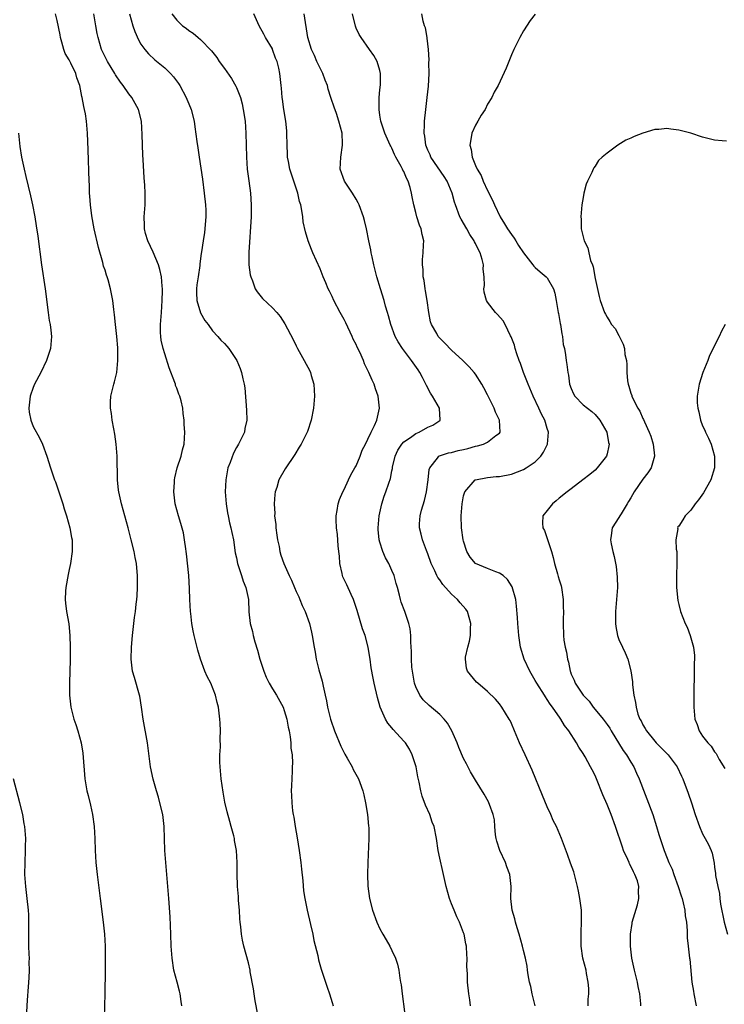
# Model space of a CAD drawing. Units: inches. Extents: x 2580000 to 2583000, y 1497000 to 1500000.
# Drawn here: x 2581003 to 2581121, y 1499101 to 1499266 of the extents above; entities that cross this region are included whole.
import ezdxf

# ---------------------------------------------------------------- set-up
doc = ezdxf.new("R2010")
doc.units = ezdxf.units.IN
doc.header["$MEASUREMENT"] = 0
doc.layers.add('LD25801497_10ft', color=80, linetype='Continuous')

msp = doc.modelspace()

# ---------------------------------------------------------------- linework, layer by layer
at = {"layer": 'LD25801497_10ft'}
for points, elevation in [([(2581029.86, 1499101), (2581029.72, 1499101.72), (2581029.58, 1499103), (2581029.45, 1499103.45), (2581029.08, 1499105), (2581028.54, 1499107), (2581028.21, 1499109), (2581028.09, 1499111), (2581028.04, 1499113), (2581027.92, 1499115.92), (2581027.67, 1499119), (2581027.15, 1499125), (2581027.01, 1499127), (2581026.88, 1499131), (2581026.65, 1499133), (2581026.18, 1499135), (2581025.94, 1499135.94), (2581025.59, 1499137), (2581025.04, 1499138.96), (2581024.63, 1499141), (2581024.12, 1499145), (2581023.38, 1499149), (2581023.11, 1499151), (2581022.8, 1499152.8), (2581022.76, 1499153), (2581021.93, 1499155.93), (2581021.61, 1499157), (2581021.36, 1499159), (2581021.43, 1499161), (2581021.6, 1499163), (2581021.96, 1499165.96), (2581022.11, 1499167), (2581022.21, 1499168.21), (2581022.32, 1499169), (2581022.39, 1499169.61), (2581022.44, 1499171), (2581022.41, 1499172.41), (2581022.43, 1499173), (2581022.3, 1499174.3), (2581022.25, 1499175), (2581022.04, 1499176.04), (2581021.88, 1499177), (2581021.39, 1499179), (2581020.86, 1499181), (2581019.74, 1499185), (2581019.3, 1499187), (2581019.28, 1499187.28), (2581019.09, 1499189), (2581019.03, 1499193), (2581018.87, 1499195), (2581018.64, 1499196.64), (2581018.45, 1499197.55), (2581018.2, 1499199), (2581018.1, 1499200.1), (2581017.92, 1499201), (2581017.92, 1499202.08), (2581017.99, 1499203), (2581018.46, 1499205), (2581018.61, 1499205.39), (2581018.97, 1499207), (2581019.17, 1499209), (2581019.15, 1499210.85), (2581019.12, 1499211.12), (2581018.97, 1499213), (2581018.74, 1499215), (2581018.61, 1499216.61), (2581018.47, 1499217.53), (2581018.33, 1499219), (2581017.94, 1499221), (2581017.53, 1499222.47), (2581017.36, 1499223), (2581017.25, 1499223.25), (2581017, 1499224.07), (2581016.77, 1499224.77), (2581016.64, 1499225.36), (2581015.89, 1499227.89), (2581015.21, 1499231), (2581014.8, 1499233.2), (2581014.56, 1499235), (2581014.47, 1499236.47), (2581014.41, 1499237), (2581014.38, 1499238.38), (2581014.34, 1499239), (2581014.2, 1499244.2), (2581014.09, 1499247), (2581013.93, 1499249), (2581013.73, 1499250.27), (2581013.59, 1499251), (2581013.45, 1499251.45), (2581013.18, 1499253), (2581013.14, 1499253.14), (2581012.77, 1499255), (2581012.29, 1499256.29), (2581012.11, 1499257), (2581011.3, 1499258.7), (2581011, 1499259.27), (2581010.36, 1499260.36), (2581010.13, 1499261), (2581009.77, 1499262.23), (2581009.53, 1499263), (2581009.47, 1499263.47), (2581009, 1499265.84), (2581008.7, 1499267)], 9690), ([(2581043.07, 1499097), (2581042.15, 1499101.85), (2581041.95, 1499103), (2581041.85, 1499103.85), (2581041.31, 1499106.69), (2581041.27, 1499107), (2581041, 1499108.2), (2581040.23, 1499111), (2581039.98, 1499111.98), (2581039.84, 1499113), (2581039.75, 1499114.25), (2581039.64, 1499115), (2581039.58, 1499115.58), (2581039.51, 1499117), (2581039.36, 1499118.64), (2581039.32, 1499119.32), (2581039.19, 1499121), (2581039.14, 1499123.14), (2581039.14, 1499125), (2581039.02, 1499127), (2581038.69, 1499128.69), (2581038.65, 1499129), (2581038.55, 1499129.45), (2581038.13, 1499131), (2581037.86, 1499131.86), (2581037.45, 1499133.45), (2581037.07, 1499135.07), (2581036.76, 1499136.76), (2581036.44, 1499139), (2581036.26, 1499141), (2581036.22, 1499141.78), (2581036.22, 1499143), (2581036.32, 1499144.32), (2581036.28, 1499145.72), (2581036.35, 1499147), (2581036.29, 1499148.29), (2581036.23, 1499149), (2581035.97, 1499151), (2581035.77, 1499151.77), (2581035.5, 1499153), (2581034.69, 1499155), (2581034.11, 1499156.11), (2581033.73, 1499157), (2581032.95, 1499159), (2581032.51, 1499160.51), (2581031.9, 1499163), (2581031.73, 1499163.73), (2581031.51, 1499165), (2581031.34, 1499166.66), (2581031.3, 1499167), (2581031.21, 1499169), (2581031.15, 1499170.85), (2581031.02, 1499173), (2581030.63, 1499176.63), (2581030.59, 1499177), (2581030.5, 1499177.5), (2581030.32, 1499179), (2581030.13, 1499180.13), (2581029.71, 1499181.71), (2581029.27, 1499183), (2581028.72, 1499185), (2581028.49, 1499187), (2581028.62, 1499188.62), (2581028.63, 1499189), (2581028.67, 1499189.33), (2581029.1, 1499191), (2581029.75, 1499193), (2581029.98, 1499194.02), (2581030.22, 1499195), (2581030.34, 1499197), (2581030.26, 1499198.26), (2581030.24, 1499199), (2581030.09, 1499200.09), (2581030.02, 1499201), (2581029.74, 1499202.26), (2581029.53, 1499203), (2581029.35, 1499203.35), (2581029, 1499204.36), (2581028.82, 1499204.82), (2581028.79, 1499205), (2581028.69, 1499205.31), (2581027.76, 1499207.76), (2581027, 1499210.08), (2581026.72, 1499211), (2581026.41, 1499212.41), (2581026.32, 1499213), (2581026.31, 1499213.69), (2581026.27, 1499215), (2581026.45, 1499217), (2581026.59, 1499219), (2581026.63, 1499220.63), (2581026.62, 1499221), (2581026.58, 1499221.42), (2581026.47, 1499223), (2581026.19, 1499224.19), (2581025.96, 1499225), (2581025.08, 1499227.08), (2581024.15, 1499229), (2581023.79, 1499230.21), (2581023.59, 1499231), (2581023.61, 1499231.61), (2581023.55, 1499233), (2581023.64, 1499234.36), (2581023.71, 1499235), (2581023.74, 1499237), (2581023.68, 1499238.32), (2581023.57, 1499239.57), (2581023.41, 1499242.59), (2581023.35, 1499243.35), (2581023.22, 1499246.78), (2581023.08, 1499249), (2581022.62, 1499251), (2581021.48, 1499253), (2581021, 1499253.58), (2581020.01, 1499255), (2581019.57, 1499255.57), (2581018.77, 1499256.77), (2581018.65, 1499257), (2581017.4, 1499259), (2581016.42, 1499261), (2581015.85, 1499263), (2581015.69, 1499263.69), (2581015.48, 1499265), (2581015.11, 1499267)], 9700), ([(2581021.11, 1499267), (2581021.67, 1499265), (2581022, 1499264), (2581022.63, 1499262.63), (2581023, 1499261.93), (2581023.64, 1499261), (2581024.3, 1499260.3), (2581025.31, 1499259.31), (2581027, 1499257.94), (2581027.94, 1499257), (2581028.45, 1499256.45), (2581029.31, 1499255.31), (2581029.5, 1499255), (2581030.6, 1499253), (2581030.7, 1499252.7), (2581031, 1499251.93), (2581031.41, 1499251), (2581031.91, 1499249), (2581032.05, 1499248.05), (2581032.37, 1499245.63), (2581032.54, 1499244.54), (2581032.75, 1499243), (2581033.3, 1499239.3), (2581033.6, 1499237), (2581033.81, 1499235), (2581033.86, 1499234.14), (2581033.88, 1499233), (2581033.76, 1499231.76), (2581033.72, 1499231), (2581033.63, 1499230.37), (2581033.41, 1499229), (2581033.15, 1499227.15), (2581033.1, 1499226.9), (2581032.86, 1499225.14), (2581032.87, 1499224.87), (2581032.57, 1499223), (2581032.38, 1499221.62), (2581032.31, 1499221), (2581032.31, 1499220.31), (2581032.38, 1499219), (2581032.97, 1499216.97), (2581033.69, 1499215.69), (2581034.26, 1499215), (2581035, 1499213.97), (2581035.9, 1499213), (2581036.4, 1499212.4), (2581037, 1499211.8), (2581037.36, 1499211.36), (2581037.7, 1499211), (2581039.07, 1499209), (2581039.64, 1499207.64), (2581039.86, 1499207), (2581040.06, 1499205.94), (2581040.3, 1499205), (2581040.39, 1499204.39), (2581040.7, 1499200.7), (2581040.75, 1499199), (2581040.4, 1499197.6), (2581040.33, 1499197), (2581039.75, 1499195.75), (2581039.36, 1499195), (2581039, 1499194.4), (2581038.5, 1499193.5), (2581037.93, 1499191.93), (2581037.57, 1499191), (2581037.2, 1499189), (2581037.13, 1499187), (2581037.27, 1499185), (2581037.49, 1499183.49), (2581037.61, 1499183), (2581037.83, 1499181.83), (2581038.08, 1499181), (2581038.2, 1499180.2), (2581038.49, 1499179), (2581038.8, 1499176.8), (2581039, 1499175.96), (2581039.19, 1499175), (2581039.29, 1499174.71), (2581039.83, 1499173), (2581040.09, 1499172.09), (2581040.58, 1499171), (2581041.01, 1499169), (2581041.07, 1499166.93), (2581041.28, 1499165), (2581041.67, 1499163.67), (2581041.79, 1499163), (2581042.08, 1499161.92), (2581042.51, 1499160.51), (2581042.9, 1499159), (2581043.55, 1499157), (2581043.98, 1499155.98), (2581044.45, 1499155), (2581045, 1499154.05), (2581045.67, 1499153), (2581046.8, 1499151), (2581047, 1499150.44), (2581047.45, 1499149), (2581047.65, 1499147.65), (2581047.79, 1499147), (2581047.98, 1499146.02), (2581048.07, 1499145), (2581048.11, 1499144.11), (2581048.3, 1499143), (2581048.37, 1499141.63), (2581048.34, 1499141), (2581048.29, 1499140.29), (2581048.18, 1499137.82), (2581048.16, 1499137), (2581048.22, 1499136.22), (2581048.24, 1499135), (2581048.38, 1499133.62), (2581048.48, 1499133), (2581048.57, 1499132.56), (2581048.8, 1499131), (2581049.15, 1499129.15), (2581049.5, 1499127), (2581049.75, 1499125), (2581049.86, 1499123.86), (2581050.08, 1499121.92), (2581050.24, 1499120.24), (2581050.43, 1499119), (2581050.83, 1499117), (2581051.39, 1499114.61), (2581051.75, 1499113), (2581051.96, 1499111.96), (2581052.59, 1499109.41), (2581052.73, 1499108.73), (2581053.16, 1499107.16), (2581053.34, 1499106.66), (2581054.15, 1499104.15), (2581054.55, 1499103), (2581055, 1499101.58), (2581055.17, 1499101)], 9710), ([(2581028.2, 1499267), (2581029, 1499265.9), (2581029.97, 1499265), (2581030.58, 1499264.58), (2581031, 1499264.19), (2581031.76, 1499263.76), (2581032.6, 1499263), (2581033, 1499262.67), (2581034.81, 1499260.81), (2581035.69, 1499259.69), (2581036.12, 1499259), (2581037, 1499257.82), (2581038.15, 1499256.15), (2581038.89, 1499254.89), (2581039, 1499254.66), (2581039.65, 1499253), (2581039.93, 1499251.93), (2581040.14, 1499251), (2581040.43, 1499249), (2581040.58, 1499247), (2581040.67, 1499243), (2581040.8, 1499241), (2581041.05, 1499239.05), (2581041.35, 1499237), (2581041.48, 1499235), (2581041.43, 1499233), (2581041.09, 1499227.09), (2581041.09, 1499225), (2581041.3, 1499223.3), (2581041.38, 1499223), (2581041.68, 1499222.32), (2581042.15, 1499221), (2581042.46, 1499220.46), (2581043.37, 1499219.37), (2581045, 1499217.78), (2581045.74, 1499217), (2581046.32, 1499216.32), (2581047.11, 1499215.11), (2581048.5, 1499212.5), (2581049, 1499211.44), (2581049.23, 1499211), (2581050.35, 1499209), (2581051.26, 1499207.26), (2581051.37, 1499207), (2581051.5, 1499206.5), (2581051.93, 1499205), (2581052.06, 1499203), (2581051.9, 1499201), (2581051.5, 1499199), (2581050.87, 1499197.13), (2581050.82, 1499197), (2581049.81, 1499195), (2581049.51, 1499194.49), (2581048.74, 1499193.26), (2581047.16, 1499190.84), (2581046.11, 1499189), (2581045.75, 1499187.75), (2581045.48, 1499187), (2581045.4, 1499186.59), (2581045.31, 1499185), (2581045.39, 1499183.39), (2581045.37, 1499183), (2581045.56, 1499181.56), (2581045.56, 1499181), (2581045.76, 1499179.76), (2581045.86, 1499179), (2581046.13, 1499177.87), (2581046.28, 1499177), (2581046.42, 1499176.42), (2581046.9, 1499175), (2581047.81, 1499173), (2581048.23, 1499172.23), (2581048.72, 1499171), (2581049, 1499170.34), (2581049.43, 1499169.43), (2581049.61, 1499169), (2581049.99, 1499167.99), (2581050.47, 1499167), (2581051.2, 1499165), (2581051.54, 1499163.54), (2581051.69, 1499163), (2581052.02, 1499161), (2581052.18, 1499160.18), (2581052.35, 1499159), (2581052.77, 1499157.23), (2581053.33, 1499155.33), (2581053.49, 1499154.51), (2581053.85, 1499153), (2581054.06, 1499152.06), (2581054.24, 1499151), (2581054.72, 1499149), (2581054.79, 1499148.79), (2581055.42, 1499147), (2581056.47, 1499144.47), (2581057.13, 1499143.13), (2581057.54, 1499142.46), (2581058.36, 1499141), (2581058.54, 1499140.54), (2581059.43, 1499139), (2581059.63, 1499138.37), (2581060.12, 1499137), (2581060.3, 1499136.3), (2581060.58, 1499135), (2581060.94, 1499133), (2581061.1, 1499131.1), (2581061.14, 1499130.86), (2581061.15, 1499129), (2581060.96, 1499125), (2581060.93, 1499123), (2581060.99, 1499121.01), (2581061.26, 1499119), (2581061.76, 1499117), (2581062.5, 1499115), (2581063, 1499113.92), (2581063.48, 1499113), (2581064.05, 1499112.05), (2581064.64, 1499111), (2581065, 1499110.28), (2581065.6, 1499109), (2581065.96, 1499107.96), (2581066.16, 1499107), (2581066.33, 1499105.67), (2581066.46, 1499105), (2581066.53, 1499104.53), (2581066.71, 1499103), (2581067.5, 1499097)], 9720), ([(2581078.14, 1499101), (2581078.04, 1499102.04), (2581077.88, 1499103), (2581077.68, 1499105), (2581077.64, 1499106.36), (2581077.59, 1499107), (2581077.57, 1499107.57), (2581077.59, 1499109), (2581077.54, 1499109.54), (2581077.48, 1499111), (2581077.39, 1499111.39), (2581077.09, 1499113), (2581077, 1499113.25), (2581076.32, 1499115), (2581075.89, 1499115.89), (2581075.41, 1499117), (2581075, 1499118.07), (2581074.62, 1499119), (2581074.08, 1499121), (2581073.65, 1499123), (2581073.51, 1499123.51), (2581073, 1499125.74), (2581072.74, 1499127), (2581072.45, 1499129), (2581072.05, 1499131), (2581071.76, 1499131.76), (2581071.33, 1499133), (2581070.61, 1499134.61), (2581070.08, 1499136.08), (2581069.85, 1499137), (2581069.59, 1499138.41), (2581069.35, 1499139.35), (2581069.04, 1499141), (2581068.4, 1499143), (2581067.94, 1499143.94), (2581067.27, 1499145), (2581067, 1499145.32), (2581065.23, 1499147.23), (2581065, 1499147.54), (2581064.31, 1499148.31), (2581063.91, 1499149), (2581063.06, 1499151), (2581062.59, 1499152.59), (2581062.03, 1499155), (2581061.85, 1499155.85), (2581061.54, 1499157.54), (2581061.37, 1499159), (2581061.3, 1499159.3), (2581061.06, 1499161), (2581060.51, 1499163), (2581060.1, 1499164.1), (2581059.18, 1499167.18), (2581058.69, 1499168.69), (2581058.57, 1499169), (2581058.17, 1499169.83), (2581057.44, 1499171.44), (2581056.8, 1499172.8), (2581056.73, 1499173), (2581056.67, 1499173.33), (2581056.31, 1499175), (2581056.22, 1499176.22), (2581056.15, 1499177), (2581056.03, 1499177.97), (2581055.89, 1499179.89), (2581055.72, 1499181), (2581055.66, 1499182.34), (2581055.68, 1499183), (2581055.87, 1499183.87), (2581056.02, 1499185), (2581056.26, 1499185.74), (2581056.8, 1499187), (2581057, 1499187.38), (2581057.74, 1499189), (2581058.15, 1499189.85), (2581058.82, 1499191), (2581059, 1499191.35), (2581059.69, 1499193), (2581060.03, 1499193.97), (2581060.6, 1499195), (2581061, 1499195.82), (2581061.53, 1499197), (2581062.11, 1499198.11), (2581062.47, 1499199), (2581062.93, 1499201), (2581062.7, 1499203), (2581062.25, 1499204.25), (2581062.03, 1499205), (2581061.68, 1499205.68), (2581061.16, 1499207), (2581061.1, 1499207.1), (2581061, 1499207.33), (2581060.43, 1499208.43), (2581060.23, 1499209), (2581059.62, 1499210.38), (2581059.2, 1499211.2), (2581059, 1499211.66), (2581058.55, 1499212.55), (2581058.37, 1499213), (2581057.29, 1499215.29), (2581057, 1499215.85), (2581056.36, 1499217), (2581055.31, 1499219), (2581055, 1499219.69), (2581054.58, 1499220.58), (2581054.36, 1499221), (2581053.97, 1499221.97), (2581053.52, 1499223), (2581053, 1499224.32), (2581051.78, 1499227), (2581051.55, 1499227.54), (2581051, 1499229), (2581050.52, 1499230.52), (2581050.18, 1499232.18), (2581050.09, 1499233), (2581049.93, 1499234.07), (2581049.74, 1499235), (2581049.57, 1499235.56), (2581049.24, 1499237), (2581048.18, 1499240.18), (2581047.93, 1499241), (2581047.71, 1499242.29), (2581047.56, 1499243), (2581047.53, 1499243.53), (2581047.48, 1499245), (2581047.45, 1499247), (2581047.43, 1499247.43), (2581047.27, 1499249), (2581046.93, 1499251), (2581046.71, 1499252.71), (2581046.65, 1499253), (2581046.55, 1499254.55), (2581046.49, 1499255), (2581046.28, 1499257), (2581046.1, 1499257.9), (2581045.81, 1499259), (2581045.55, 1499259.55), (2581045.05, 1499261), (2581045, 1499261.1), (2581043.88, 1499263), (2581043.59, 1499263.59), (2581042.79, 1499265), (2581041.89, 1499267)], 9730), ([(2581088.97, 1499101), (2581088.48, 1499103), (2581088.23, 1499104.23), (2581088.04, 1499105), (2581087.79, 1499106.21), (2581087.7, 1499107), (2581087.64, 1499107.64), (2581087.34, 1499109), (2581087, 1499110.29), (2581086.84, 1499111), (2581086.29, 1499113), (2581085.94, 1499114.06), (2581085.66, 1499115), (2581085.55, 1499115.55), (2581085.12, 1499117), (2581084.91, 1499119), (2581084.96, 1499121), (2581084.76, 1499123), (2581084.26, 1499124.26), (2581084.03, 1499125), (2581083.05, 1499127), (2581082.55, 1499128.55), (2581082.44, 1499129), (2581082.36, 1499129.64), (2581082.24, 1499131), (2581082.16, 1499132.16), (2581081.97, 1499133), (2581081.32, 1499134.68), (2581081.22, 1499135), (2581081.15, 1499135.15), (2581080.42, 1499136.42), (2581079, 1499138.77), (2581078.18, 1499140.18), (2581077.48, 1499141.48), (2581077, 1499142.4), (2581076.21, 1499144.21), (2581075.91, 1499145), (2581075.06, 1499147), (2581074.31, 1499148.31), (2581073.77, 1499149), (2581073, 1499149.76), (2581071.24, 1499151.24), (2581070.23, 1499152.22), (2581069.68, 1499153), (2581069, 1499154.41), (2581068.79, 1499155), (2581068.43, 1499157), (2581068.35, 1499157.65), (2581068.28, 1499159), (2581068.31, 1499160.31), (2581068.16, 1499161.84), (2581068.19, 1499163), (2581068.07, 1499164.07), (2581067.86, 1499165), (2581067.15, 1499167), (2581066.57, 1499168.57), (2581066.44, 1499169), (2581066.29, 1499169.71), (2581065.92, 1499171), (2581065.7, 1499171.7), (2581065.36, 1499173), (2581065, 1499173.86), (2581064.48, 1499175), (2581063.96, 1499175.96), (2581063.51, 1499177), (2581063, 1499178.58), (2581062.88, 1499179), (2581062.71, 1499180.71), (2581062.7, 1499181), (2581062.86, 1499183), (2581063.3, 1499185), (2581063.71, 1499186.29), (2581063.98, 1499187), (2581064.48, 1499188.48), (2581064.76, 1499189.24), (2581065, 1499190.52), (2581065.09, 1499190.91), (2581065.11, 1499191.11), (2581065.54, 1499193), (2581066.02, 1499193.98), (2581066.66, 1499195), (2581067, 1499195.36), (2581068.11, 1499196.11), (2581069, 1499196.75), (2581069.59, 1499197), (2581071, 1499197.82), (2581071.86, 1499198.14), (2581073, 1499198.93), (2581073.05, 1499198.95), (2581073.09, 1499199), (2581073.07, 1499199.07), (2581072.96, 1499200.96), (2581072.97, 1499201), (2581071.79, 1499203), (2581071.49, 1499203.49), (2581070.78, 1499204.78), (2581070.69, 1499205), (2581070.12, 1499206.12), (2581069.66, 1499207), (2581069.4, 1499207.4), (2581068.29, 1499209), (2581066.77, 1499211), (2581066.08, 1499212.08), (2581065.56, 1499213), (2581064.8, 1499215), (2581064.46, 1499216.46), (2581064.27, 1499217), (2581063.94, 1499218.06), (2581063.71, 1499219), (2581063.07, 1499221), (2581062.47, 1499223), (2581061.98, 1499225), (2581061.69, 1499226.31), (2581061.56, 1499227), (2581061.5, 1499227.5), (2581061.16, 1499229), (2581060.78, 1499231), (2581060.43, 1499232.43), (2581060.27, 1499233), (2581059.54, 1499235), (2581059.36, 1499235.36), (2581059, 1499235.95), (2581058.43, 1499237), (2581057.05, 1499239), (2581056.35, 1499241), (2581056.44, 1499243), (2581056.75, 1499245), (2581056.75, 1499245.25), (2581056.66, 1499247), (2581056.15, 1499249), (2581055.71, 1499250.29), (2581055.37, 1499251.37), (2581054.84, 1499252.84), (2581054.81, 1499253), (2581054.35, 1499254.35), (2581054.22, 1499255), (2581053.86, 1499255.86), (2581053.47, 1499257), (2581053, 1499257.91), (2581052.46, 1499259), (2581052.03, 1499260.03), (2581051.56, 1499261), (2581050.96, 1499263), (2581050.33, 1499267)], 9740), ([(2581097.86, 1499101), (2581097.87, 1499102.13), (2581097.94, 1499103), (2581097.94, 1499103.94), (2581097.86, 1499105), (2581097.57, 1499106.43), (2581097.49, 1499107), (2581096.95, 1499109), (2581096.65, 1499111), (2581096.65, 1499113.35), (2581096.75, 1499115), (2581096.74, 1499116.74), (2581096.72, 1499117), (2581096.47, 1499119), (2581096.22, 1499120.22), (2581096.08, 1499121), (2581095.55, 1499123), (2581095.42, 1499123.42), (2581094.9, 1499124.9), (2581094.36, 1499126.36), (2581093.36, 1499129), (2581092.53, 1499131), (2581092.01, 1499132.01), (2581091.61, 1499133), (2581091, 1499134.3), (2581090.2, 1499136.2), (2581088.46, 1499140.46), (2581087.28, 1499143), (2581086.33, 1499145), (2581085.5, 1499147), (2581085, 1499148.27), (2581084.77, 1499148.77), (2581084.65, 1499149), (2581083.42, 1499151), (2581083, 1499151.56), (2581082.33, 1499152.33), (2581081, 1499153.63), (2581079.37, 1499155), (2581079.18, 1499155.18), (2581077.65, 1499157), (2581077.5, 1499157.5), (2581077.3, 1499159), (2581077.34, 1499159.34), (2581077.72, 1499161), (2581077.99, 1499162.01), (2581078.13, 1499163), (2581078.15, 1499164.15), (2581078.21, 1499165), (2581077.96, 1499165.96), (2581077.65, 1499167), (2581077.38, 1499167.38), (2581076.44, 1499168.44), (2581076, 1499169), (2581075, 1499169.88), (2581073.5, 1499171.51), (2581073, 1499172.3), (2581072.69, 1499172.69), (2581072.54, 1499173), (2581072.17, 1499173.82), (2581071.6, 1499175), (2581071, 1499176.66), (2581070.78, 1499177.22), (2581070.11, 1499179), (2581069.91, 1499179.91), (2581069.6, 1499181), (2581069.63, 1499181.63), (2581069.73, 1499183), (2581069.94, 1499183.94), (2581070.45, 1499185.55), (2581070.77, 1499187), (2581071.07, 1499189), (2581071.25, 1499190.75), (2581071.33, 1499191), (2581072.62, 1499192.62), (2581072.87, 1499193), (2581072.96, 1499193.04), (2581074.47, 1499193.53), (2581075, 1499193.61), (2581076.1, 1499193.9), (2581077, 1499194.09), (2581077.73, 1499194.27), (2581079, 1499194.64), (2581079.31, 1499194.69), (2581080.34, 1499195), (2581081, 1499195.32), (2581082.42, 1499196.42), (2581083, 1499196.82), (2581083.14, 1499197), (2581083, 1499199), (2581082.36, 1499200.36), (2581082.1, 1499201), (2581081, 1499203.26), (2581080.41, 1499204.41), (2581080.06, 1499205), (2581079, 1499206.71), (2581078.78, 1499207), (2581077.92, 1499207.92), (2581076.88, 1499209), (2581075, 1499210.72), (2581073.88, 1499211.88), (2581073, 1499212.73), (2581072.77, 1499213), (2581072.5, 1499213.5), (2581071.63, 1499215), (2581071.46, 1499215.46), (2581071.16, 1499217), (2581070.89, 1499219), (2581070.63, 1499220.63), (2581070.56, 1499221), (2581070.38, 1499222.38), (2581070.23, 1499223), (2581070.22, 1499224.22), (2581070.1, 1499225), (2581070.1, 1499225.9), (2581070.25, 1499227), (2581070.32, 1499228.32), (2581070.33, 1499229), (2581070.08, 1499230.08), (2581069.89, 1499231), (2581069.62, 1499231.62), (2581069.19, 1499233), (2581069, 1499233.72), (2581068.69, 1499235), (2581068.39, 1499236.39), (2581068.31, 1499237), (2581068.08, 1499237.92), (2581067.72, 1499239), (2581067.46, 1499239.46), (2581067, 1499240.58), (2581066.85, 1499240.85), (2581066.79, 1499241), (2581066.56, 1499241.44), (2581065.68, 1499243), (2581065.46, 1499243.46), (2581065, 1499244.52), (2581064.82, 1499244.82), (2581064.73, 1499245), (2581063.83, 1499247), (2581063.17, 1499249), (2581063, 1499250.04), (2581062.86, 1499251), (2581062.88, 1499253), (2581063, 1499254.25), (2581063.1, 1499255.1), (2581063.12, 1499257), (2581063, 1499257.5), (2581062.52, 1499259), (2581062, 1499260), (2581061.24, 1499261), (2581059.85, 1499263), (2581059.54, 1499263.54), (2581059, 1499264.6), (2581058.89, 1499264.89), (2581058.43, 1499267)], 9750), ([(2581106.65, 1499101), (2581106.64, 1499101.36), (2581106.48, 1499103), (2581106.24, 1499104.24), (2581106.12, 1499105), (2581105.6, 1499107), (2581105.5, 1499107.5), (2581105.15, 1499109), (2581104.92, 1499111), (2581104.93, 1499113), (2581105.19, 1499114.81), (2581105.23, 1499115), (2581106.08, 1499117.92), (2581106.32, 1499119), (2581106.27, 1499120.27), (2581106.33, 1499121), (2581106.08, 1499121.92), (2581105.67, 1499123), (2581105.41, 1499123.41), (2581105, 1499124.37), (2581104.76, 1499124.76), (2581104.69, 1499125), (2581104.49, 1499125.51), (2581103.77, 1499127), (2581103.57, 1499127.57), (2581102.4, 1499131), (2581101.67, 1499133), (2581101, 1499134.72), (2581100.31, 1499136.31), (2581099.24, 1499139), (2581099, 1499139.56), (2581098.49, 1499140.49), (2581098.25, 1499141), (2581097.35, 1499142.65), (2581097, 1499143.25), (2581096.29, 1499144.29), (2581095.91, 1499145), (2581094.62, 1499147), (2581093.89, 1499147.89), (2581093.27, 1499149), (2581093.14, 1499149.14), (2581091.88, 1499151), (2581091.48, 1499151.48), (2581091, 1499152.27), (2581090.69, 1499152.69), (2581090.52, 1499153), (2581089.23, 1499155), (2581089, 1499155.44), (2581088.06, 1499157), (2581087.12, 1499159), (2581086.54, 1499161), (2581086.25, 1499163), (2581086.06, 1499165), (2581086.01, 1499166.01), (2581085.87, 1499167.87), (2581085.73, 1499169), (2581085.12, 1499171.12), (2581084.37, 1499172.37), (2581083.6, 1499173), (2581083, 1499173.43), (2581082.38, 1499173.62), (2581081, 1499174.17), (2581079, 1499175.02), (2581078.09, 1499176.09), (2581077.57, 1499177), (2581077, 1499178.77), (2581076.94, 1499179), (2581076.67, 1499181), (2581076.6, 1499183), (2581076.74, 1499185), (2581077, 1499186.33), (2581077.14, 1499186.86), (2581077.22, 1499187), (2581078.95, 1499189), (2581079, 1499189.03), (2581081, 1499189.41), (2581082.45, 1499189.55), (2581083, 1499189.59), (2581085, 1499189.98), (2581087, 1499190.74), (2581087.45, 1499191), (2581089, 1499192.05), (2581089.95, 1499193), (2581090.37, 1499193.63), (2581091.03, 1499195), (2581091.2, 1499197), (2581091, 1499197.6), (2581090.59, 1499199), (2581090.03, 1499200.03), (2581089.6, 1499201), (2581088.64, 1499203), (2581087.79, 1499205), (2581087.03, 1499206.97), (2581086.5, 1499208.5), (2581086.29, 1499209), (2581085.9, 1499210.1), (2581085.62, 1499211), (2581085.52, 1499211.52), (2581084.96, 1499212.96), (2581084.87, 1499213.13), (2581083.98, 1499215), (2581083.63, 1499215.63), (2581082.68, 1499216.68), (2581082.33, 1499217), (2581081, 1499218.74), (2581080.82, 1499219), (2581080.43, 1499220.43), (2581080.39, 1499221), (2581080.48, 1499221.52), (2581080.43, 1499223), (2581080.28, 1499224.28), (2581080.31, 1499225), (2581080.11, 1499225.89), (2581079.79, 1499227), (2581079.5, 1499227.5), (2581079, 1499228.57), (2581078.85, 1499228.85), (2581078.79, 1499229), (2581078.07, 1499230.07), (2581077.56, 1499231), (2581076.6, 1499232.6), (2581076.39, 1499233), (2581075.64, 1499235), (2581075.49, 1499235.49), (2581075.11, 1499237), (2581074.25, 1499239), (2581073.77, 1499239.77), (2581071.53, 1499243), (2581071.38, 1499243.38), (2581071, 1499244.17), (2581070.67, 1499245), (2581070.5, 1499246.5), (2581070.38, 1499247), (2581070.47, 1499248.47), (2581070.44, 1499249), (2581070.67, 1499251), (2581070.93, 1499253), (2581071.14, 1499254.86), (2581071.24, 1499257), (2581071.21, 1499258.79), (2581071.26, 1499259.26), (2581071.14, 1499261), (2581070.92, 1499262.92), (2581070.89, 1499263), (2581070.62, 1499264.62), (2581070.47, 1499265), (2581070.24, 1499265.76), (2581070, 1499267)], 9760), ([(2581089, 1499266.95), (2581088.15, 1499265.85), (2581087, 1499264.11), (2581086.4, 1499263), (2581085.39, 1499261), (2581085, 1499260.12), (2581084.11, 1499257.89), (2581082.77, 1499255), (2581082.12, 1499253.88), (2581081.74, 1499253), (2581081, 1499251.85), (2581080.59, 1499251), (2581079.95, 1499250.05), (2581079.38, 1499249), (2581079, 1499248.38), (2581078.4, 1499247), (2581078.29, 1499246.29), (2581078.03, 1499245), (2581078.27, 1499244.27), (2581078.44, 1499243), (2581079, 1499241.63), (2581079.27, 1499241), (2581079.93, 1499239.93), (2581080.26, 1499239), (2581081, 1499237.43), (2581081.83, 1499235.83), (2581082.15, 1499235), (2581083.14, 1499233), (2581083.85, 1499231.85), (2581084.36, 1499231), (2581085, 1499230.05), (2581085.45, 1499229.45), (2581085.74, 1499229), (2581086.2, 1499228.2), (2581087, 1499227), (2581088.56, 1499225), (2581088.75, 1499224.75), (2581089, 1499224.54), (2581089.82, 1499223.82), (2581090.83, 1499223), (2581091, 1499222.81), (2581092.03, 1499221), (2581092.27, 1499220.27), (2581092.5, 1499219), (2581092.84, 1499217), (2581092.86, 1499216.86), (2581093, 1499216.17), (2581093.16, 1499215.16), (2581093.21, 1499215), (2581093.42, 1499213.42), (2581093.56, 1499213), (2581093.68, 1499211.68), (2581093.88, 1499211), (2581094.07, 1499209.93), (2581094.18, 1499209), (2581094.29, 1499208.29), (2581094.43, 1499207), (2581094.54, 1499206.54), (2581094.74, 1499205), (2581095, 1499204.28), (2581095.41, 1499203.41), (2581095.64, 1499203), (2581097, 1499201.58), (2581098.45, 1499200.45), (2581099, 1499199.95), (2581099.81, 1499199), (2581100.97, 1499197), (2581101.26, 1499195.26), (2581101.36, 1499195), (2581101.31, 1499194.69), (2581101, 1499193.36), (2581100.9, 1499193), (2581099.37, 1499191), (2581099, 1499190.66), (2581098.1, 1499189.9), (2581096.97, 1499189), (2581095, 1499187.52), (2581094.33, 1499187), (2581093, 1499185.93), (2581092.5, 1499185.49), (2581091.87, 1499185), (2581091, 1499183.89), (2581090.27, 1499183), (2581090.23, 1499181.77), (2581090.28, 1499181), (2581090.53, 1499180.53), (2581091.05, 1499179.05), (2581091.69, 1499177), (2581092.01, 1499176.01), (2581092.23, 1499175), (2581092.71, 1499173.29), (2581092.85, 1499172.85), (2581093, 1499172.28), (2581093.3, 1499171.3), (2581093.37, 1499171), (2581093.68, 1499169), (2581093.68, 1499167.68), (2581093.71, 1499167), (2581093.65, 1499165.65), (2581093.64, 1499165), (2581093.72, 1499163), (2581093.8, 1499162.2), (2581094, 1499161), (2581094.21, 1499160.21), (2581094.38, 1499159), (2581094.53, 1499158.53), (2581094.83, 1499157), (2581094.88, 1499156.88), (2581095, 1499156.53), (2581095.49, 1499155.49), (2581095.67, 1499155), (2581097.01, 1499153), (2581098, 1499152), (2581098.66, 1499151), (2581099, 1499150.62), (2581100.33, 1499149), (2581101, 1499148.1), (2581101.45, 1499147.45), (2581101.71, 1499147), (2581103.72, 1499143.72), (2581104.27, 1499143), (2581105, 1499141.76), (2581105.48, 1499141), (2581105.93, 1499139.93), (2581106.38, 1499139), (2581108.65, 1499133), (2581109.3, 1499131), (2581109.66, 1499129.66), (2581109.88, 1499129), (2581110.15, 1499128.15), (2581110.54, 1499127), (2581110.7, 1499126.7), (2581111.35, 1499125), (2581111.88, 1499123.88), (2581112.18, 1499123), (2581112.91, 1499121), (2581113.41, 1499119.41), (2581113.55, 1499119), (2581113.76, 1499118.24), (2581114.03, 1499117), (2581114.09, 1499116.09), (2581114.29, 1499115), (2581114.42, 1499113.58), (2581114.41, 1499113), (2581114.42, 1499112.42), (2581114.56, 1499111), (2581114.81, 1499109), (2581114.84, 1499108.84), (2581115.22, 1499105), (2581115.48, 1499103.48), (2581115.55, 1499103), (2581115.91, 1499101)], 9770), ([(2581002.54, 1499247), (2581002.77, 1499244.77), (2581003.03, 1499242.98), (2581003.45, 1499241), (2581003.76, 1499239.77), (2581004.55, 1499236.55), (2581004.89, 1499235), (2581005.26, 1499233), (2581005.5, 1499231.5), (2581005.76, 1499229.76), (2581006.4, 1499225), (2581006.97, 1499220.97), (2581007.5, 1499217), (2581007.68, 1499215.68), (2581007.8, 1499215), (2581007.93, 1499214.07), (2581008.04, 1499213), (2581007.9, 1499211), (2581007.22, 1499209), (2581006.24, 1499207), (2581005.22, 1499205), (2581005, 1499204.46), (2581004.5, 1499203), (2581004.25, 1499201), (2581004.32, 1499200.32), (2581004.58, 1499199), (2581005, 1499197.95), (2581006.04, 1499196.04), (2581006.55, 1499195), (2581007.25, 1499193), (2581007.87, 1499191), (2581008.57, 1499189), (2581008.69, 1499188.69), (2581009, 1499187.84), (2581009.94, 1499185), (2581010.19, 1499184.19), (2581010.58, 1499183), (2581011.14, 1499181), (2581011.39, 1499179.39), (2581011.48, 1499179), (2581011.49, 1499178.51), (2581011.5, 1499177), (2581011.22, 1499175), (2581011, 1499174.02), (2581010.83, 1499173.17), (2581010.46, 1499171), (2581010.4, 1499170.4), (2581010.33, 1499169), (2581010.38, 1499168.38), (2581010.57, 1499167), (2581010.94, 1499164.94), (2581011.14, 1499163), (2581011.18, 1499161), (2581011.17, 1499158.83), (2581011.14, 1499157), (2581011.07, 1499155.07), (2581011.06, 1499153), (2581011.29, 1499151), (2581011.81, 1499149), (2581012.11, 1499148.11), (2581012.45, 1499147), (2581012.99, 1499144.99), (2581013.27, 1499143.27), (2581013.64, 1499139), (2581013.97, 1499137), (2581014.19, 1499136.19), (2581014.57, 1499134.57), (2581014.93, 1499133), (2581015.19, 1499131), (2581015.29, 1499129), (2581015.35, 1499127), (2581015.48, 1499125), (2581015.69, 1499123), (2581016.21, 1499119), (2581016.7, 1499115), (2581016.92, 1499113), (2581017.05, 1499111), (2581017.05, 1499109), (2581017.01, 1499107.01), (2581016.99, 1499103), (2581016.85, 1499099)], 9680), ([(2581121, 1499245.67), (2581120.25, 1499245.75), (2581119, 1499245.82), (2581117, 1499246.33), (2581115, 1499247), (2581113, 1499247.52), (2581111.66, 1499247.66), (2581111, 1499247.78), (2581109.65, 1499247.65), (2581109, 1499247.65), (2581107, 1499247.04), (2581105.52, 1499246.48), (2581105, 1499246.19), (2581104.16, 1499245.84), (2581102.8, 1499245), (2581101, 1499243.69), (2581100.19, 1499243), (2581099.58, 1499242.42), (2581099, 1499241.51), (2581098.77, 1499241.23), (2581098.66, 1499241), (2581098.45, 1499240.45), (2581097.72, 1499239), (2581097.51, 1499238.49), (2581097.13, 1499237), (2581097, 1499236.23), (2581096.8, 1499235), (2581096.63, 1499233), (2581096.65, 1499232.65), (2581096.66, 1499231), (2581097, 1499229.69), (2581097.15, 1499229), (2581097.81, 1499227.81), (2581097.95, 1499227), (2581098.26, 1499225.74), (2581098.57, 1499225), (2581098.68, 1499224.68), (2581099, 1499222.71), (2581099.69, 1499219.69), (2581099.87, 1499219), (2581100.58, 1499217), (2581100.75, 1499216.75), (2581101, 1499216.23), (2581101.48, 1499215.48), (2581101.75, 1499215), (2581102.34, 1499214.34), (2581103, 1499213.14), (2581103.73, 1499211.73), (2581103.9, 1499211), (2581104, 1499210), (2581104.24, 1499209), (2581104.31, 1499208.31), (2581104.31, 1499207), (2581104.43, 1499205.57), (2581104.53, 1499205), (2581104.67, 1499204.67), (2581105, 1499203.49), (2581105.13, 1499203.13), (2581105.16, 1499203), (2581105.28, 1499202.72), (2581106.14, 1499201), (2581106.48, 1499200.48), (2581107, 1499199.3), (2581107.11, 1499199.11), (2581107.26, 1499198.74), (2581108.07, 1499197), (2581108.32, 1499196.32), (2581108.72, 1499195), (2581108.95, 1499193.05), (2581108.96, 1499193), (2581108.39, 1499191), (2581107.83, 1499190.17), (2581107, 1499189.15), (2581105.55, 1499187), (2581105, 1499186.03), (2581104.61, 1499185.39), (2581104.36, 1499185), (2581103.34, 1499183.34), (2581103.15, 1499183), (2581103, 1499182.71), (2581101.87, 1499181), (2581101.71, 1499179.71), (2581101.58, 1499179), (2581101.69, 1499178.31), (2581101.96, 1499177), (2581102.18, 1499176.18), (2581102.53, 1499174.53), (2581102.72, 1499172.72), (2581102.75, 1499171), (2581102.61, 1499169), (2581102.42, 1499167), (2581102.41, 1499166.41), (2581102.43, 1499165), (2581102.49, 1499164.49), (2581102.77, 1499163), (2581103, 1499162.33), (2581103.59, 1499161), (2581104.05, 1499160.05), (2581104.49, 1499159), (2581105, 1499157.07), (2581105.25, 1499155.25), (2581105.29, 1499154.71), (2581105.49, 1499153), (2581105.79, 1499151.78), (2581105.86, 1499151), (2581106.18, 1499149.82), (2581106.49, 1499149), (2581106.69, 1499148.69), (2581107, 1499148.03), (2581107.4, 1499147.4), (2581107.59, 1499147), (2581109, 1499145.27), (2581109.25, 1499145), (2581110.14, 1499144.14), (2581111.22, 1499143), (2581112.74, 1499141), (2581113.45, 1499139.45), (2581113.67, 1499139), (2581114.58, 1499136.58), (2581115.13, 1499135), (2581115.77, 1499133), (2581116.45, 1499131), (2581117, 1499129.79), (2581117.45, 1499129), (2581117.99, 1499127.99), (2581118.43, 1499127), (2581118.57, 1499126.57), (2581118.91, 1499124.91), (2581119, 1499124.22), (2581119.17, 1499123.17), (2581119.18, 1499122.82), (2581119.53, 1499121), (2581119.82, 1499119.82), (2581119.87, 1499119), (2581120, 1499118), (2581120.62, 1499115), (2581121.14, 1499113)], 9780), ([(2581120.75, 1499215), (2581120.13, 1499213.87), (2581119.78, 1499213), (2581119, 1499211.5), (2581118.78, 1499211), (2581118.17, 1499209.83), (2581117.85, 1499209), (2581117.06, 1499207), (2581116.42, 1499205), (2581116.33, 1499204.33), (2581116.09, 1499203), (2581116.08, 1499201.92), (2581116.17, 1499201), (2581116.37, 1499200.37), (2581116.62, 1499199), (2581117, 1499198.06), (2581117.34, 1499197.34), (2581117.46, 1499197), (2581118, 1499196), (2581118.4, 1499195), (2581118.97, 1499193), (2581118.98, 1499191), (2581118.39, 1499189), (2581117.14, 1499186.85), (2581116.31, 1499185.69), (2581115.75, 1499185), (2581115, 1499183.92), (2581114.1, 1499183), (2581113.66, 1499182.34), (2581113, 1499181.29), (2581112.87, 1499181.13), (2581112.81, 1499181), (2581112.83, 1499180.83), (2581112.54, 1499179), (2581112.59, 1499177.41), (2581112.66, 1499177), (2581112.68, 1499176.68), (2581112.7, 1499175), (2581112.64, 1499173), (2581112.65, 1499171), (2581112.85, 1499168.85), (2581113, 1499168.14), (2581113.3, 1499167), (2581114.09, 1499165), (2581114.39, 1499164.39), (2581114.94, 1499163), (2581115.47, 1499161), (2581115.62, 1499159.62), (2581115.62, 1499159), (2581115.58, 1499158.42), (2581115.59, 1499157), (2581115.58, 1499155.58), (2581115.53, 1499154.47), (2581115.54, 1499151), (2581115.7, 1499149), (2581116.06, 1499148.06), (2581116.4, 1499147), (2581117, 1499146.12), (2581117.85, 1499145), (2581118.44, 1499144.44), (2581119, 1499143.53), (2581119.24, 1499143.24), (2581119.36, 1499143), (2581119.79, 1499142.21), (2581120.71, 1499140.71)], 9790), ([(2581003.87, 1499099), (2581004.04, 1499101.96), (2581004.18, 1499104.18), (2581004.3, 1499105.7), (2581004.34, 1499107), (2581004.32, 1499108.32), (2581004.34, 1499109), (2581004.33, 1499109.67), (2581004.28, 1499111), (2581004.25, 1499113.75), (2581004.28, 1499115), (2581004.25, 1499116.25), (2581004.21, 1499117), (2581004, 1499119), (2581003.75, 1499121), (2581003.61, 1499123), (2581003.62, 1499125), (2581003.7, 1499127), (2581003.7, 1499127.7), (2581003.73, 1499129), (2581003.65, 1499130.35), (2581003.58, 1499131), (2581003.48, 1499131.48), (2581003.24, 1499133), (2581002.76, 1499135), (2581001.7, 1499139)], 9670)]:
    msp.add_lwpolyline(points, dxfattribs=dict(at, elevation=elevation))

doc.saveas('drawing.dxf')
